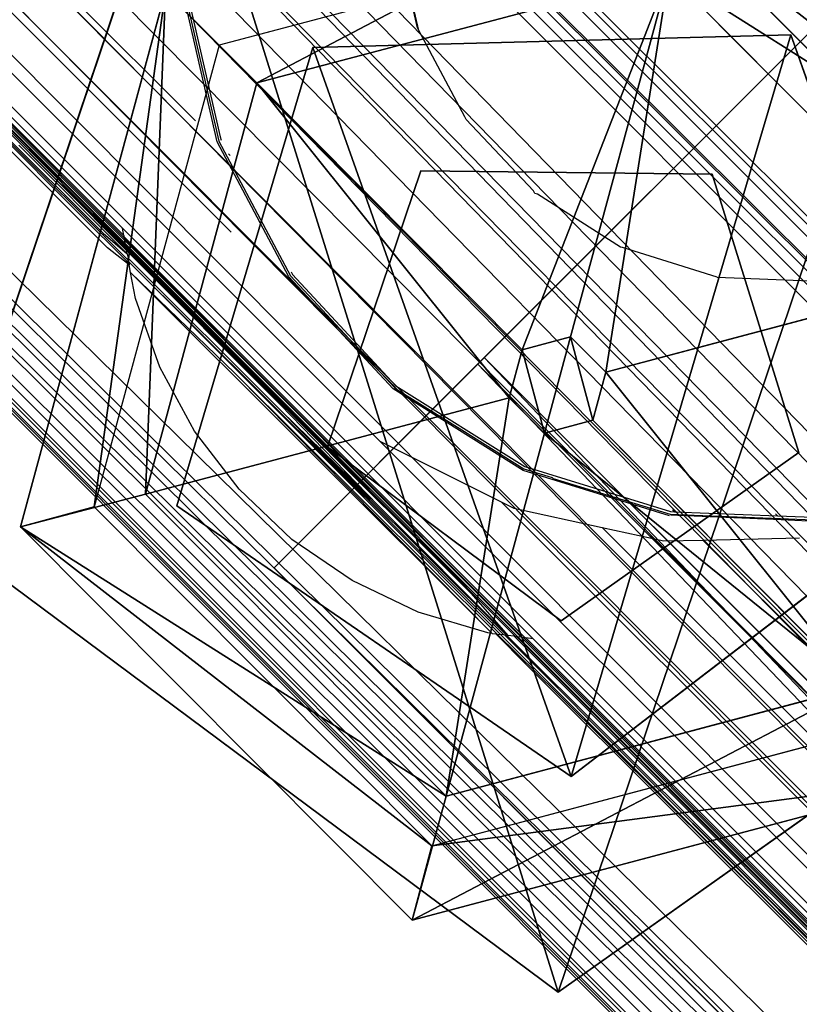
# Model space of a CAD drawing. Extents: x -4076 to 5127, y -4685 to 4279.
# Drawn here: x -1299 to -1274, y -60 to -28 of the extents above; entities that cross this region are included whole.
import ezdxf

# ---------------------------------------------------------------- set-up
doc = ezdxf.new("R2010")
doc.units = 0
doc.layers.get('0').update_dxf_attribs({"color": 13, "linetype": 'CONTINUOUS'})

# ---------------------------------------------------------------- blocks, each defined once
blk = doc.blocks.new('SKPC193')
for p, q in [((-1543.22, 204.121, 1908.98), (-825.747, -514.501, 1908.98)), ((-825.747, -504.633, 1891.81), (-1533.35, 204.121, 1891.81)), ((-1529.93, 204.121, 1923.68), (-825.747, -501.215, 1923.68)), ((-1513.97, 204.121, 1895.89), (-825.747, -485.249, 1895.89)), ((-1511.85, 204.121, 1915.58), (-825.747, -483.136, 1915.58)), ((-1293.4, -20.6799, 1470.89), (-1301.37, -44.2908, 1470.89)), ((-1301.37, -44.2908, 1534.67), (-1293.4, -20.6799, 1534.67)), ((-1277.39, -24.6504, 1909.3), (-1292.31, -28.6094, 1909.3)), ((-1266.5, -35.5922, 1909.3), (-1277.39, -24.6504, 1909.3)), ((-1291.1, -29.8301, 1936.28), (-1277.81, -26.3055, 1936.28)), ((-1277.81, -26.3055, 1936.28), (-1280.98, -38.0234, 1939.72)), ((-1277.81, -26.3055, 1936.28), (-1268.12, -36.0441, 1936.28)), ((-1298.72, -44.1553, 1930.12), (-1294.04, -26.8712, 1930.12)), ((-1292.31, -28.6094, 1909.3), (-1294.04, -26.8712, 1930.12)), ((-1294.04, -26.8712, 1930.12), (-1291.1, -29.8301, 1936.28)), ((-1283.76, -38.6922, 1489.88), (-1272.99, -27.9224, 1495.03)), ((-1289.29, -28.6818, 1847.03), (-1273.87, -28.2769, 1847.03)), ((-1273.87, -28.2769, 1892.03), (-1289.29, -28.6818, 1892.03)), ((-1289.29, -28.6818, 1400.83), (-1273.87, -28.2769, 1400.83)), ((-1273.87, -28.2769, 1441.63), (-1289.29, -28.6818, 1441.63)), ((-1273.12, -28.0542, 1511.11), (-1283.97, -38.9061, 1515.89)), ((-1273.87, -28.2769, 1847.03), (-1268.72, -42.8211, 1847.03)), ((-1268.72, -42.8211, 1892.03), (-1273.87, -28.2769, 1892.03)), ((-1273.87, -28.2769, 1847.03), (-1273.87, -28.2769, 1892.03)), ((-1273.87, -28.2769, 1400.83), (-1268.72, -42.8211, 1400.83)), ((-1268.72, -42.8211, 1441.63), (-1273.87, -28.2769, 1441.63)), ((-1273.87, -28.2769, 1400.83), (-1273.87, -28.2769, 1441.63)), ((-1292.31, -28.6094, 1909.3), (-1296.34, -43.5096, 1909.3)), ((-1293.68, -43.4758, 1847.03), (-1289.29, -28.6818, 1847.03)), ((-1289.29, -28.6818, 1892.03), (-1293.68, -43.4758, 1892.03)), ((-1293.68, -43.4758, 1400.83), (-1289.29, -28.6818, 1400.83)), ((-1289.29, -28.6818, 1441.63), (-1293.68, -43.4758, 1441.63)), ((-1289.29, -28.6818, 1892.03), (-1289.29, -28.6818, 1847.03)), ((-1289.29, -28.6818, 1441.63), (-1289.29, -28.6818, 1400.83)), ((-1294.69, -43.0979, 1936.28), (-1291.1, -29.8301, 1936.28)), ((-1291.1, -29.8301, 1936.28), (-1282.54, -38.4366, 1939.72)), ((-1285.81, -32.6639, 1407), (-1288.82, -41.5737, 1407)), ((-1288.82, -41.5737, 1863.57), (-1285.81, -32.6639, 1863.57)), ((-1276.41, -32.773, 1407), (-1285.81, -32.6639, 1407)), ((-1285.81, -32.6639, 1407), (-1285.81, -32.6639, 1863.57)), ((-1285.81, -32.6639, 1863.57), (-1276.41, -32.773, 1863.57)), ((-1276.41, -32.773, 1863.57), (-1276.41, -32.773, 1407)), ((-1273.61, -41.7505, 1407), (-1276.41, -32.773, 1407)), ((-1276.41, -32.773, 1863.57), (-1273.61, -41.7505, 1863.57)), ((-1279.84, -39.1641, 1939.72), (-1268.12, -36.0441, 1936.28)), ((-1280.98, -38.0234, 1939.72), (-1282.54, -38.4366, 1939.72)), ((-1279.84, -39.1641, 1939.72), (-1280.98, -38.0234, 1939.72)), ((-1282.54, -38.4366, 1939.72), (-1282.96, -39.9903, 1939.72)), ((-1290.54, -45.4808, 1502.78), (-1283.76, -38.6922, 1489.88)), ((-1283.76, -38.6922, 1489.88), (-1003.75, -318.695, 1489.88)), ((-1283.97, -38.9061, 1515.89), (-1290.54, -45.4808, 1502.78)), ((-1283.97, -38.9061, 1515.89), (-1003.97, -318.909, 1515.89)), ((-1280.26, -40.7124, 1939.72), (-1279.84, -39.1641, 1939.72)), ((-1294.69, -43.0979, 1936.28), (-1282.96, -39.9903, 1939.72)), ((-1282.96, -39.9903, 1939.72), (-1281.82, -41.1293, 1939.72)), ((-1281.82, -41.1293, 1939.72), (-1280.26, -40.7124, 1939.72)), ((-1271.71, -49.3118, 1936.28), (-1280.26, -40.7124, 1939.72)), ((-1284.99, -52.8389, 1936.28), (-1281.82, -41.1293, 1939.72)), ((-1288.82, -41.5737, 1863.57), (-1288.82, -41.5737, 1407)), ((-1288.82, -41.5737, 1407), (-1281.28, -47.1899, 1407)), ((-1281.28, -47.1899, 1863.57), (-1288.82, -41.5737, 1863.57)), ((-1281.28, -47.1899, 1407), (-1273.61, -41.7505, 1407)), ((-1273.61, -41.7505, 1863.57), (-1281.28, -47.1899, 1863.57)), ((-1273.61, -41.7505, 1863.57), (-1273.61, -41.7505, 1407)), ((-1268.72, -42.8211, 1847.03), (-1280.96, -52.2146, 1847.03)), ((-1280.96, -52.2146, 1892.03), (-1268.72, -42.8211, 1892.03)), ((-1268.72, -42.8211, 1400.83), (-1280.96, -52.2146, 1400.83)), ((-1280.96, -52.2146, 1441.63), (-1268.72, -42.8211, 1441.63)), ((-1298.72, -44.1553, 1930.12), (-1294.69, -43.0979, 1936.28)), ((-1284.99, -52.8389, 1936.28), (-1294.69, -43.0979, 1936.28)), ((-1296.34, -43.5096, 1909.3), (-1298.72, -44.1553, 1930.12)), ((-1296.34, -43.5096, 1909.3), (-1285.45, -54.4432, 1909.3)), ((-1280.96, -52.2146, 1847.03), (-1293.68, -43.4758, 1847.03)), ((-1293.68, -43.4758, 1892.03), (-1280.96, -52.2146, 1892.03)), ((-1293.68, -43.4758, 1892.03), (-1293.68, -43.4758, 1847.03)), ((-1280.96, -52.2146, 1400.83), (-1293.68, -43.4758, 1400.83)), ((-1293.68, -43.4758, 1441.63), (-1280.96, -52.2146, 1441.63)), ((-1293.68, -43.4758, 1441.63), (-1293.68, -43.4758, 1400.83)), ((-1286.09, -56.8442, 1930.12), (-1298.72, -44.1553, 1930.12)), ((-1301.37, -44.2908, 1470.89), (-1281.38, -59.1738, 1470.89)), ((-1281.38, -59.1738, 1534.67), (-1301.37, -44.2908, 1534.67)), ((-1281.38, -59.1738, 1470.89), (-1261.05, -44.7596, 1470.89)), ((-1261.05, -44.7596, 1534.67), (-1281.38, -59.1738, 1534.67)), ((-1290.54, -45.4808, 1502.78), (-1010.54, -325.484, 1502.78)), ((-1281.28, -47.1899, 1863.57), (-1281.28, -47.1899, 1407)), ((-1271.71, -49.3118, 1936.28), (-1284.99, -52.8389, 1936.28)), ((-1285.45, -54.4432, 1909.3), (-1270.54, -50.4845, 1909.3)), ((-1268.78, -52.2491, 1930.12), (-1286.09, -56.8442, 1930.12)), ((-1280.96, -52.2146, 1847.03), (-1280.96, -52.2146, 1892.03)), ((-1280.96, -52.2146, 1400.83), (-1280.96, -52.2146, 1441.63)), ((-1286.09, -56.8442, 1930.12), (-1284.99, -52.8389, 1936.28)), ((-1285.45, -54.4432, 1909.3), (-1286.09, -56.8442, 1930.12)), ((-1281.38, -59.1738, 1534.67), (-1281.38, -59.1738, 1470.89))]:
    blk.add_line(p, q)
at = {"color": 250}
mesh = blk.add_polyface(dxfattribs=at)
corners = [(-1543.22, 204.121, 1908.98), (-825.747, -514.501, 1908.98), (-825.747, -514.013, 1911.58)]
mesh.append_faces([[corners[k] for k in face] for face in [(0, 1, 2)]], dxfattribs={"color": 250})
mesh = blk.add_polyface(dxfattribs=at)
corners = [(-1543.22, 204.121, 1908.98), (-825.747, -514.013, 1911.58), (-825.747, -513.125, 1914.07)]
mesh.append_faces([[corners[k] for k in face] for face in [(0, 1, 2)]], dxfattribs={"color": 250})
mesh = blk.add_polyface(dxfattribs=at)
corners = [(-1543.22, 204.121, 1908.98), (-825.747, -513.125, 1914.07), (-825.747, -511.859, 1916.4)]
mesh.append_faces([[corners[k] for k in face] for face in [(0, 1, 2)]], dxfattribs={"color": 250})
mesh = blk.add_polyface(dxfattribs=at)
corners = [(-1543.22, 204.121, 1908.98), (-825.747, -511.859, 1916.4), (-825.747, -508.323, 1920.31)]
mesh.append_faces([[corners[k] for k in face] for face in [(0, 1, 2)]], dxfattribs={"color": 250})
mesh = blk.add_polyface(dxfattribs=at)
corners = [(-825.747, -506.14, 1921.8), (-1543.22, 204.121, 1908.98), (-825.747, -508.323, 1920.31)]
mesh.append_faces([[corners[k] for k in face] for face in [(0, 1, 2)]], dxfattribs={"color": 250})
mesh = blk.add_polyface(dxfattribs=at)
corners = [(-825.747, -503.751, 1922.93), (-1543.22, 204.121, 1908.98), (-825.747, -506.14, 1921.8)]
mesh.append_faces([[corners[k] for k in face] for face in [(0, 1, 2)]], dxfattribs={"color": 250})
mesh = blk.add_polyface(dxfattribs=at)
corners = [(-825.747, -501.215, 1923.68), (-1543.22, 204.121, 1908.98), (-825.747, -503.751, 1922.93)]
mesh.append_faces([[corners[k] for k in face] for face in [(0, 1, 2)]], dxfattribs={"color": 250})
mesh = blk.add_polyface(dxfattribs=at)
corners = [(-1543.22, 204.121, 1908.98), (-825.747, -501.215, 1923.68), (-1529.93, 204.121, 1923.68)]
mesh.append_faces([[corners[k] for k in face] for face in [(0, 1, 2)]], dxfattribs={"color": 250})
mesh = blk.add_polyface(dxfattribs=at)
corners = [(-1543.22, 204.121, 1908.98), (-825.747, -514.236, 1903.72), (-825.747, -514.501, 1908.98)]
mesh.append_faces([[corners[k] for k in face] for face in [(0, 1, 2)]], dxfattribs={"color": 250})
mesh = blk.add_polyface(dxfattribs=at)
corners = [(-1543.22, 204.121, 1908.98), (-825.747, -513.491, 1901.18), (-825.747, -514.236, 1903.72)]
mesh.append_faces([[corners[k] for k in face] for face in [(0, 1, 2)]], dxfattribs={"color": 250})
mesh = blk.add_polyface(dxfattribs=at)
corners = [(-1543.22, 204.121, 1908.98), (-825.747, -510.864, 1896.61), (-825.747, -513.491, 1901.18)]
mesh.append_faces([[corners[k] for k in face] for face in [(0, 1, 2)]], dxfattribs={"color": 250})
mesh = blk.add_polyface(dxfattribs=at)
corners = [(-1543.22, 204.121, 1908.98), (-825.747, -509.049, 1894.69), (-825.747, -510.864, 1896.61)]
mesh.append_faces([[corners[k] for k in face] for face in [(0, 1, 2)]], dxfattribs={"color": 250})
mesh = blk.add_polyface(dxfattribs=at)
corners = [(-825.747, -509.049, 1894.69), (-1543.22, 204.121, 1908.98), (-825.747, -506.954, 1893.08)]
mesh.append_faces([[corners[k] for k in face] for face in [(0, 1, 2)]], dxfattribs={"color": 250})
mesh = blk.add_polyface(dxfattribs=at)
corners = [(-825.747, -506.954, 1893.08), (-1543.22, 204.121, 1908.98), (-825.747, -504.633, 1891.81)]
mesh.append_faces([[corners[k] for k in face] for face in [(0, 1, 2)]], dxfattribs={"color": 250})
mesh = blk.add_polyface(dxfattribs=at)
corners = [(-1533.35, 204.121, 1891.81), (-825.747, -504.633, 1891.81), (-1543.22, 204.121, 1908.98)]
mesh.append_faces([[corners[k] for k in face] for face in [(0, 1, 2)]], dxfattribs={"color": 250})
mesh = blk.add_polyface(dxfattribs=at)
corners = [(-825.747, -504.633, 1891.81), (-1533.35, 204.121, 1891.81), (-1530.86, 204.121, 1890.92)]
mesh.append_faces([[corners[k] for k in face] for face in [(0, 1, 2)]], dxfattribs={"color": 250})
mesh = blk.add_polyface(dxfattribs=at)
corners = [(-825.747, -504.633, 1891.81), (-1530.86, 204.121, 1890.92), (-1528.26, 204.121, 1890.43)]
mesh.append_faces([[corners[k] for k in face] for face in [(0, 1, 2)]], dxfattribs={"color": 250})
mesh = blk.add_polyface(dxfattribs=at)
corners = [(-825.747, -501.215, 1923.68), (-1527.31, 204.121, 1924.02), (-1529.93, 204.121, 1923.68)]
mesh.append_faces([[corners[k] for k in face] for face in [(0, 1, 2)]], dxfattribs={"color": 250})
mesh = blk.add_polyface(dxfattribs=at)
corners = [(-825.747, -504.633, 1891.81), (-1528.26, 204.121, 1890.43), (-1525.62, 204.121, 1890.36)]
mesh.append_faces([[corners[k] for k in face] for face in [(0, 1, 2)]], dxfattribs={"color": 250})
mesh = blk.add_polyface(dxfattribs=at)
corners = [(-825.747, -501.215, 1923.68), (-1524.67, 204.121, 1923.94), (-1527.31, 204.121, 1924.02)]
mesh.append_faces([[corners[k] for k in face] for face in [(0, 1, 2)]], dxfattribs={"color": 250})
mesh = blk.add_polyface(dxfattribs=at)
corners = [(-825.747, -504.633, 1891.81), (-1525.62, 204.121, 1890.36), (-1520.46, 204.121, 1891.44)]
mesh.append_faces([[corners[k] for k in face] for face in [(0, 1, 2)]], dxfattribs={"color": 250})
mesh = blk.add_polyface(dxfattribs=at)
corners = [(-825.747, -501.215, 1923.68), (-1522.07, 204.121, 1923.45), (-1524.67, 204.121, 1923.94)]
mesh.append_faces([[corners[k] for k in face] for face in [(0, 1, 2)]], dxfattribs={"color": 250})
mesh = blk.add_polyface(dxfattribs=at)
corners = [(-825.747, -501.215, 1923.68), (-1517.26, 204.121, 1921.3), (-1522.07, 204.121, 1923.45)]
mesh.append_faces([[corners[k] for k in face] for face in [(0, 1, 2)]], dxfattribs={"color": 250})
mesh = blk.add_polyface(dxfattribs=at)
corners = [(-825.747, -504.633, 1891.81), (-1520.46, 204.121, 1891.44), (-1518.07, 204.121, 1892.58)]
mesh.append_faces([[corners[k] for k in face] for face in [(0, 1, 2)]], dxfattribs={"color": 250})
mesh = blk.add_polyface(dxfattribs=at)
corners = [(-825.747, -504.633, 1891.81), (-1518.07, 204.121, 1892.58), (-1515.89, 204.121, 1894.07)]
mesh.append_faces([[corners[k] for k in face] for face in [(0, 1, 2)]], dxfattribs={"color": 250})
mesh = blk.add_polyface(dxfattribs=at)
corners = [(-825.747, -501.215, 1923.68), (-1515.16, 204.121, 1919.69), (-1517.26, 204.121, 1921.3)]
mesh.append_faces([[corners[k] for k in face] for face in [(0, 1, 2)]], dxfattribs={"color": 250})
mesh = blk.add_polyface(dxfattribs=at)
corners = [(-825.747, -504.633, 1891.81), (-1515.89, 204.121, 1894.07), (-1513.97, 204.121, 1895.89)]
mesh.append_faces([[corners[k] for k in face] for face in [(0, 1, 2)]], dxfattribs={"color": 250})
mesh = blk.add_polyface(dxfattribs=at)
corners = [(-1515.16, 204.121, 1919.69), (-825.747, -501.215, 1923.68), (-1513.35, 204.121, 1917.76)]
mesh.append_faces([[corners[k] for k in face] for face in [(0, 1, 2)]], dxfattribs={"color": 250})
mesh = blk.add_polyface(dxfattribs=at)
corners = [(-825.747, -504.633, 1891.81), (-1513.97, 204.121, 1895.89), (-825.747, -485.249, 1895.89)]
mesh.append_faces([[corners[k] for k in face] for face in [(0, 1, 2)]], dxfattribs={"color": 250})
mesh = blk.add_polyface(dxfattribs=at)
corners = [(-1513.97, 204.121, 1895.89), (-825.747, -483.635, 1897.98), (-825.747, -485.249, 1895.89)]
mesh.append_faces([[corners[k] for k in face] for face in [(0, 1, 2)]], dxfattribs={"color": 250})
mesh = blk.add_polyface(dxfattribs=at)
corners = [(-1513.97, 204.121, 1895.89), (-825.747, -482.368, 1900.3), (-825.747, -483.635, 1897.98)]
mesh.append_faces([[corners[k] for k in face] for face in [(0, 1, 2)]], dxfattribs={"color": 250})
mesh = blk.add_polyface(dxfattribs=at)
corners = [(-825.747, -481.48, 1902.79), (-825.747, -482.368, 1900.3), (-1513.97, 204.121, 1895.89)]
mesh.append_faces([[corners[k] for k in face] for face in [(0, 1, 2)]], dxfattribs={"color": 250})
mesh = blk.add_polyface(dxfattribs=at)
corners = [(-825.747, -481.258, 1910.66), (-825.747, -481.48, 1902.79), (-1513.97, 204.121, 1895.89)]
mesh.append_faces([[corners[k] for k in face] for face in [(0, 1, 2)]], dxfattribs={"color": 250})
mesh = blk.add_polyface(dxfattribs=at)
corners = [(-1511.85, 204.121, 1915.58), (-825.747, -481.258, 1910.66), (-1513.97, 204.121, 1895.89)]
mesh.append_faces([[corners[k] for k in face] for face in [(0, 1, 2)]], dxfattribs={"color": 250})
mesh = blk.add_polyface(dxfattribs=at)
corners = [(-1513.35, 204.121, 1917.76), (-825.747, -501.215, 1923.68), (-1511.85, 204.121, 1915.58)]
mesh.append_faces([[corners[k] for k in face] for face in [(0, 1, 2)]], dxfattribs={"color": 250})
mesh = blk.add_polyface(dxfattribs=at)
corners = [(-1511.85, 204.121, 1915.58), (-825.747, -483.136, 1915.58), (-825.747, -482.003, 1913.19)]
mesh.append_faces([[corners[k] for k in face] for face in [(0, 1, 2)]], dxfattribs={"color": 250})
mesh = blk.add_polyface(dxfattribs=at)
corners = [(-1511.85, 204.121, 1915.58), (-825.747, -482.003, 1913.19), (-825.747, -481.258, 1910.66)]
mesh.append_faces([[corners[k] for k in face] for face in [(0, 1, 2)]], dxfattribs={"color": 250})
mesh = blk.add_polyface(dxfattribs=at)
corners = [(-825.747, -483.136, 1915.58), (-1511.85, 204.121, 1915.58), (-825.747, -501.215, 1923.68)]
mesh.append_faces([[corners[k] for k in face] for face in [(0, 1, 2)]], dxfattribs={"color": 250})
at = {"color": 178}
mesh = blk.add_polyface(dxfattribs=at)
corners = [(-1293.4, -20.6799, 1534.67), (-1301.37, -44.2908, 1470.89), (-1301.37, -44.2908, 1534.67), (-1293.4, -20.6799, 1470.89)]
mesh.append_faces([[corners[k] for k in face] for face in [(0, 1, 2), (1, 0, 3)]], dxfattribs={"vtx0": -1, "color": 178})
mesh = blk.add_polyface(dxfattribs=at)
corners = [(-1293.4, -20.6799, 1470.89), (-1281.38, -59.1738, 1470.89), (-1301.37, -44.2908, 1470.89), (-1268.48, -20.969, 1470.89), (-1261.05, -44.7596, 1470.89)]
mesh.append_faces([[corners[k] for k in face] for face in [(0, 1, 2), (1, 3, 4)]], dxfattribs={"vtx0": -1, "color": 178})
mesh.append_faces([[corners[k] for k in face] for face in [(1, 0, 3)]], dxfattribs={"vtx0": -1, "vtx2": -1, "color": 178})
mesh = blk.add_polyface(dxfattribs=at)
corners = [(-1281.38, -59.1738, 1534.67), (-1293.4, -20.6799, 1534.67), (-1301.37, -44.2908, 1534.67), (-1268.48, -20.969, 1534.67), (-1261.05, -44.7596, 1534.67)]
mesh.append_faces([[corners[k] for k in face] for face in [(0, 1, 2), (3, 0, 4)]], dxfattribs={"vtx0": -1, "color": 178})
mesh.append_faces([[corners[k] for k in face] for face in [(1, 0, 3)]], dxfattribs={"vtx0": -1, "vtx1": -1, "color": 178})
at = {"color": 8}
mesh = blk.add_polyface(dxfattribs=at)
corners = [(-1294.04, -26.8712, 1930.12), (-1277.39, -24.6504, 1909.3), (-1292.31, -28.6094, 1909.3), (-1276.74, -22.2861, 1930.12)]
mesh.append_faces([[corners[k] for k in face] for face in [(0, 1, 2), (1, 0, 3)]], dxfattribs={"vtx0": -1, "color": 8})
mesh = blk.add_polyface(dxfattribs=at)
corners = [(-1291.1, -29.8301, 1936.28), (-1276.74, -22.2861, 1930.12), (-1294.04, -26.8712, 1930.12), (-1277.81, -26.3055, 1936.28)]
mesh.append_faces([[corners[k] for k in face] for face in [(0, 1, 2), (1, 0, 3)]], dxfattribs={"vtx0": -1, "color": 8})
mesh = blk.add_polyface(dxfattribs=at)
corners = [(-1264.11, -34.9651, 1930.12), (-1277.81, -26.3055, 1936.28), (-1268.12, -36.0441, 1936.28), (-1276.74, -22.2861, 1930.12)]
mesh.append_faces([[corners[k] for k in face] for face in [(0, 1, 2), (1, 0, 3)]], dxfattribs={"vtx0": -1, "color": 8})
mesh = blk.add_polyface(dxfattribs=at)
corners = [(-1277.39, -24.6504, 1909.3), (-1264.11, -34.9651, 1930.12), (-1266.5, -35.5922, 1909.3), (-1276.74, -22.2861, 1930.12)]
mesh.append_faces([[corners[k] for k in face] for face in [(0, 1, 2), (1, 0, 3)]], dxfattribs={"vtx0": -1, "color": 8})
mesh = blk.add_polyface(dxfattribs=at)
corners = [(-1282.54, -38.4366, 1939.72), (-1277.81, -26.3055, 1936.28), (-1291.1, -29.8301, 1936.28), (-1280.98, -38.0234, 1939.72)]
mesh.append_faces([[corners[k] for k in face] for face in [(0, 1, 2), (1, 0, 3)]], dxfattribs={"vtx0": -1, "color": 8})
mesh = blk.add_polyface(dxfattribs=at)
corners = [(-1279.84, -39.1641, 1939.72), (-1277.81, -26.3055, 1936.28), (-1280.98, -38.0234, 1939.72), (-1268.12, -36.0441, 1936.28)]
mesh.append_faces([[corners[k] for k in face] for face in [(0, 1, 2), (1, 0, 3)]], dxfattribs={"vtx0": -1, "color": 8})
mesh = blk.add_polyface(dxfattribs=at)
corners = [(-1294.04, -26.8712, 1930.12), (-1296.34, -43.5096, 1909.3), (-1298.72, -44.1553, 1930.12), (-1292.31, -28.6094, 1909.3)]
mesh.append_faces([[corners[k] for k in face] for face in [(0, 1, 2), (1, 0, 3)]], dxfattribs={"vtx0": -1, "color": 8})
mesh = blk.add_polyface(dxfattribs=at)
corners = [(-1294.69, -43.0979, 1936.28), (-1294.04, -26.8712, 1930.12), (-1298.72, -44.1553, 1930.12), (-1291.1, -29.8301, 1936.28)]
mesh.append_faces([[corners[k] for k in face] for face in [(0, 1, 2), (1, 0, 3)]], dxfattribs={"vtx0": -1, "color": 8})
at = {"color": 178}
mesh = blk.add_polyface(dxfattribs=at)
corners = [(-1283.97, -38.9061, 1515.89), (-1283.76, -38.6922, 1489.88), (-1290.54, -45.4808, 1502.78), (-1273.12, -28.0542, 1511.11), (-1272.99, -27.9224, 1495.03)]
mesh.append_faces([[corners[k] for k in face] for face in [(0, 1, 2), (1, 3, 4)]], dxfattribs={"vtx0": -1, "color": 178})
mesh.append_faces([[corners[k] for k in face] for face in [(1, 0, 3)]], dxfattribs={"vtx0": -1, "vtx2": -1, "color": 178})
mesh = blk.add_polyface(dxfattribs=at)
corners = [(-1272.99, -27.9224, 1495.03), (-1003.75, -318.695, 1489.88), (-1283.76, -38.6922, 1489.88), (-992.982, -307.925, 1495.03)]
mesh.append_faces([[corners[k] for k in face] for face in [(0, 1, 2), (1, 0, 3)]], dxfattribs={"vtx0": -1, "color": 178})
at = {"color": 8}
mesh = blk.add_polyface(dxfattribs=at)
corners = [(-1289.29, -28.6818, 1847.03), (-1280.96, -52.2146, 1847.03), (-1293.68, -43.4758, 1847.03), (-1273.87, -28.2769, 1847.03), (-1268.72, -42.8211, 1847.03)]
mesh.append_faces([[corners[k] for k in face] for face in [(0, 1, 2), (1, 3, 4)]], dxfattribs={"vtx0": -1, "color": 8})
mesh.append_faces([[corners[k] for k in face] for face in [(1, 0, 3)]], dxfattribs={"vtx0": -1, "vtx2": -1, "color": 8})
mesh = blk.add_polyface(dxfattribs=at)
corners = [(-1280.96, -52.2146, 1892.03), (-1289.29, -28.6818, 1892.03), (-1293.68, -43.4758, 1892.03), (-1273.87, -28.2769, 1892.03), (-1268.72, -42.8211, 1892.03)]
mesh.append_faces([[corners[k] for k in face] for face in [(0, 1, 2), (3, 0, 4)]], dxfattribs={"vtx0": -1, "color": 8})
mesh.append_faces([[corners[k] for k in face] for face in [(1, 0, 3)]], dxfattribs={"vtx0": -1, "vtx1": -1, "color": 8})
mesh = blk.add_polyface(dxfattribs=at)
corners = [(-1289.29, -28.6818, 1400.83), (-1280.96, -52.2146, 1400.83), (-1293.68, -43.4758, 1400.83), (-1273.87, -28.2769, 1400.83), (-1268.72, -42.8211, 1400.83)]
mesh.append_faces([[corners[k] for k in face] for face in [(0, 1, 2), (1, 3, 4)]], dxfattribs={"vtx0": -1, "color": 8})
mesh.append_faces([[corners[k] for k in face] for face in [(1, 0, 3)]], dxfattribs={"vtx0": -1, "vtx2": -1, "color": 8})
mesh = blk.add_polyface(dxfattribs=at)
corners = [(-1280.96, -52.2146, 1441.63), (-1289.29, -28.6818, 1441.63), (-1293.68, -43.4758, 1441.63), (-1273.87, -28.2769, 1441.63), (-1268.72, -42.8211, 1441.63)]
mesh.append_faces([[corners[k] for k in face] for face in [(0, 1, 2), (3, 0, 4)]], dxfattribs={"vtx0": -1, "color": 8})
mesh.append_faces([[corners[k] for k in face] for face in [(1, 0, 3)]], dxfattribs={"vtx0": -1, "vtx1": -1, "color": 8})
mesh = blk.add_polyface(dxfattribs=at)
corners = [(-1289.29, -28.6818, 1892.03), (-1273.87, -28.2769, 1847.03), (-1289.29, -28.6818, 1847.03), (-1273.87, -28.2769, 1892.03)]
mesh.append_faces([[corners[k] for k in face] for face in [(0, 1, 2), (1, 0, 3)]], dxfattribs={"vtx0": -1, "color": 8})
mesh = blk.add_polyface(dxfattribs=at)
corners = [(-1289.29, -28.6818, 1441.63), (-1273.87, -28.2769, 1400.83), (-1289.29, -28.6818, 1400.83), (-1273.87, -28.2769, 1441.63)]
mesh.append_faces([[corners[k] for k in face] for face in [(0, 1, 2), (1, 0, 3)]], dxfattribs={"vtx0": -1, "color": 8})
at = {"color": 178}
mesh = blk.add_polyface(dxfattribs=at)
corners = [(-1003.97, -318.909, 1515.89), (-1273.12, -28.0542, 1511.11), (-1283.97, -38.9061, 1515.89), (-993.114, -308.057, 1511.1)]
mesh.append_faces([[corners[k] for k in face] for face in [(0, 1, 2), (1, 0, 3)]], dxfattribs={"vtx0": -1, "color": 178})
at = {"color": 8}
mesh = blk.add_polyface(dxfattribs=at)
corners = [(-1273.87, -28.2769, 1847.03), (-1268.72, -42.8211, 1892.03), (-1268.72, -42.8211, 1847.03), (-1273.87, -28.2769, 1892.03)]
mesh.append_faces([[corners[k] for k in face] for face in [(0, 1, 2), (1, 0, 3)]], dxfattribs={"vtx0": -1, "color": 8})
mesh = blk.add_polyface(dxfattribs=at)
corners = [(-1273.87, -28.2769, 1400.83), (-1268.72, -42.8211, 1441.63), (-1268.72, -42.8211, 1400.83), (-1273.87, -28.2769, 1441.63)]
mesh.append_faces([[corners[k] for k in face] for face in [(0, 1, 2), (1, 0, 3)]], dxfattribs={"vtx0": -1, "color": 8})
mesh = blk.add_polyface(dxfattribs=at)
corners = [(-1289.29, -28.6818, 1892.03), (-1293.68, -43.4758, 1847.03), (-1293.68, -43.4758, 1892.03), (-1289.29, -28.6818, 1847.03)]
mesh.append_faces([[corners[k] for k in face] for face in [(0, 1, 2), (1, 0, 3)]], dxfattribs={"vtx0": -1, "color": 8})
mesh = blk.add_polyface(dxfattribs=at)
corners = [(-1289.29, -28.6818, 1441.63), (-1293.68, -43.4758, 1400.83), (-1293.68, -43.4758, 1441.63), (-1289.29, -28.6818, 1400.83)]
mesh.append_faces([[corners[k] for k in face] for face in [(0, 1, 2), (1, 0, 3)]], dxfattribs={"vtx0": -1, "color": 8})
mesh = blk.add_polyface(dxfattribs=at)
corners = [(-1282.96, -39.9903, 1939.72), (-1291.1, -29.8301, 1936.28), (-1294.69, -43.0979, 1936.28), (-1282.54, -38.4366, 1939.72)]
mesh.append_faces([[corners[k] for k in face] for face in [(0, 1, 2), (1, 0, 3)]], dxfattribs={"vtx0": -1, "color": 8})
at = {"color": 140}
mesh = blk.add_polyface(dxfattribs=at)
corners = [(-1285.81, -32.6639, 1863.57), (-1288.82, -41.5737, 1407), (-1288.82, -41.5737, 1863.57), (-1285.81, -32.6639, 1407)]
mesh.append_faces([[corners[k] for k in face] for face in [(0, 1, 2), (1, 0, 3)]], dxfattribs={"vtx0": -1, "color": 140})
mesh = blk.add_polyface(dxfattribs=at)
corners = [(-1285.81, -32.6639, 1863.57), (-1276.41, -32.773, 1407), (-1285.81, -32.6639, 1407), (-1276.41, -32.773, 1863.57)]
mesh.append_faces([[corners[k] for k in face] for face in [(0, 1, 2), (1, 0, 3)]], dxfattribs={"vtx0": -1, "color": 140})
mesh = blk.add_polyface(dxfattribs=at)
corners = [(-1276.41, -32.773, 1407), (-1273.61, -41.7505, 1863.57), (-1273.61, -41.7505, 1407), (-1276.41, -32.773, 1863.57)]
mesh.append_faces([[corners[k] for k in face] for face in [(0, 1, 2), (1, 0, 3)]], dxfattribs={"vtx0": -1, "color": 140})
at = {"color": 8}
mesh = blk.add_polyface(dxfattribs=at)
corners = [(-1271.71, -49.3118, 1936.28), (-1279.84, -39.1641, 1939.72), (-1280.26, -40.7124, 1939.72), (-1268.12, -36.0441, 1936.28)]
mesh.append_faces([[corners[k] for k in face] for face in [(0, 1, 2), (1, 0, 3)]], dxfattribs={"vtx0": -1, "color": 8})
mesh = blk.add_polyface(dxfattribs=at)
corners = [(-1281.82, -41.1293, 1939.72), (-1282.54, -38.4366, 1939.72), (-1282.96, -39.9903, 1939.72), (-1280.98, -38.0234, 1939.72), (-1280.26, -40.7124, 1939.72), (-1279.84, -39.1641, 1939.72)]
mesh.append_faces([[corners[k] for k in face] for face in [(0, 1, 2), (3, 4, 5)]], dxfattribs={"vtx0": -1, "color": 8})
mesh.append_faces([[corners[k] for k in face] for face in [(1, 0, 3)]], dxfattribs={"vtx0": -1, "vtx1": -1, "color": 8})
mesh.append_faces([[corners[k] for k in face] for face in [(3, 0, 4)]], dxfattribs={"vtx0": -1, "vtx2": -1, "color": 8})
at = {"color": 178}
mesh = blk.add_polyface(dxfattribs=at)
corners = [(-1283.76, -38.6922, 1489.88), (-1010.54, -325.484, 1502.78), (-1290.54, -45.4808, 1502.78), (-1003.75, -318.695, 1489.88)]
mesh.append_faces([[corners[k] for k in face] for face in [(0, 1, 2), (1, 0, 3)]], dxfattribs={"vtx0": -1, "color": 178})
mesh = blk.add_polyface(dxfattribs=at)
corners = [(-1010.54, -325.484, 1502.78), (-1283.97, -38.9061, 1515.89), (-1290.54, -45.4808, 1502.78), (-1003.97, -318.909, 1515.89)]
mesh.append_faces([[corners[k] for k in face] for face in [(0, 1, 2), (1, 0, 3)]], dxfattribs={"vtx0": -1, "color": 178})
at = {"color": 8}
mesh = blk.add_polyface(dxfattribs=at)
corners = [(-1284.99, -52.8389, 1936.28), (-1282.96, -39.9903, 1939.72), (-1294.69, -43.0979, 1936.28), (-1281.82, -41.1293, 1939.72)]
mesh.append_faces([[corners[k] for k in face] for face in [(0, 1, 2), (1, 0, 3)]], dxfattribs={"vtx0": -1, "color": 8})
mesh = blk.add_polyface(dxfattribs=at)
corners = [(-1271.71, -49.3118, 1936.28), (-1281.82, -41.1293, 1939.72), (-1284.99, -52.8389, 1936.28), (-1280.26, -40.7124, 1939.72)]
mesh.append_faces([[corners[k] for k in face] for face in [(0, 1, 2), (1, 0, 3)]], dxfattribs={"vtx0": -1, "color": 8})
at = {"color": 140}
mesh = blk.add_polyface(dxfattribs=at)
corners = [(-1281.28, -47.1899, 1863.57), (-1288.82, -41.5737, 1407), (-1281.28, -47.1899, 1407), (-1288.82, -41.5737, 1863.57)]
mesh.append_faces([[corners[k] for k in face] for face in [(0, 1, 2), (1, 0, 3)]], dxfattribs={"vtx0": -1, "color": 140})
mesh = blk.add_polyface(dxfattribs=at)
corners = [(-1273.61, -41.7505, 1863.57), (-1281.28, -47.1899, 1407), (-1273.61, -41.7505, 1407), (-1281.28, -47.1899, 1863.57)]
mesh.append_faces([[corners[k] for k in face] for face in [(0, 1, 2), (1, 0, 3)]], dxfattribs={"vtx0": -1, "color": 140})
at = {"color": 8}
mesh = blk.add_polyface(dxfattribs=at)
corners = [(-1268.72, -42.8211, 1892.03), (-1280.96, -52.2146, 1847.03), (-1268.72, -42.8211, 1847.03), (-1280.96, -52.2146, 1892.03)]
mesh.append_faces([[corners[k] for k in face] for face in [(0, 1, 2), (1, 0, 3)]], dxfattribs={"vtx0": -1, "color": 8})
mesh = blk.add_polyface(dxfattribs=at)
corners = [(-1268.72, -42.8211, 1441.63), (-1280.96, -52.2146, 1400.83), (-1268.72, -42.8211, 1400.83), (-1280.96, -52.2146, 1441.63)]
mesh.append_faces([[corners[k] for k in face] for face in [(0, 1, 2), (1, 0, 3)]], dxfattribs={"vtx0": -1, "color": 8})
mesh = blk.add_polyface(dxfattribs=at)
corners = [(-1284.99, -52.8389, 1936.28), (-1298.72, -44.1553, 1930.12), (-1286.09, -56.8442, 1930.12), (-1294.69, -43.0979, 1936.28)]
mesh.append_faces([[corners[k] for k in face] for face in [(0, 1, 2), (1, 0, 3)]], dxfattribs={"vtx0": -1, "color": 8})
mesh = blk.add_polyface(dxfattribs=at)
corners = [(-1298.72, -44.1553, 1930.12), (-1285.45, -54.4432, 1909.3), (-1286.09, -56.8442, 1930.12), (-1296.34, -43.5096, 1909.3)]
mesh.append_faces([[corners[k] for k in face] for face in [(0, 1, 2), (1, 0, 3)]], dxfattribs={"vtx0": -1, "color": 8})
mesh = blk.add_polyface(dxfattribs=at)
corners = [(-1280.96, -52.2146, 1892.03), (-1293.68, -43.4758, 1847.03), (-1280.96, -52.2146, 1847.03), (-1293.68, -43.4758, 1892.03)]
mesh.append_faces([[corners[k] for k in face] for face in [(0, 1, 2), (1, 0, 3)]], dxfattribs={"vtx0": -1, "color": 8})
mesh = blk.add_polyface(dxfattribs=at)
corners = [(-1280.96, -52.2146, 1441.63), (-1293.68, -43.4758, 1400.83), (-1280.96, -52.2146, 1400.83), (-1293.68, -43.4758, 1441.63)]
mesh.append_faces([[corners[k] for k in face] for face in [(0, 1, 2), (1, 0, 3)]], dxfattribs={"vtx0": -1, "color": 8})
at = {"color": 178}
mesh = blk.add_polyface(dxfattribs=at)
corners = [(-1281.38, -59.1738, 1534.67), (-1301.37, -44.2908, 1470.89), (-1281.38, -59.1738, 1470.89), (-1301.37, -44.2908, 1534.67)]
mesh.append_faces([[corners[k] for k in face] for face in [(0, 1, 2), (1, 0, 3)]], dxfattribs={"vtx0": -1, "color": 178})
mesh = blk.add_polyface(dxfattribs=at)
corners = [(-1261.05, -44.7596, 1534.67), (-1281.38, -59.1738, 1470.89), (-1261.05, -44.7596, 1470.89), (-1281.38, -59.1738, 1534.67)]
mesh.append_faces([[corners[k] for k in face] for face in [(0, 1, 2), (1, 0, 3)]], dxfattribs={"vtx0": -1, "color": 178})
at = {"color": 8}
mesh = blk.add_polyface(dxfattribs=at)
corners = [(-1271.71, -49.3118, 1936.28), (-1286.09, -56.8442, 1930.12), (-1268.78, -52.2491, 1930.12), (-1284.99, -52.8389, 1936.28)]
mesh.append_faces([[corners[k] for k in face] for face in [(0, 1, 2), (1, 0, 3)]], dxfattribs={"vtx0": -1, "color": 8})
mesh = blk.add_polyface(dxfattribs=at)
corners = [(-1268.78, -52.2491, 1930.12), (-1285.45, -54.4432, 1909.3), (-1270.54, -50.4845, 1909.3), (-1286.09, -56.8442, 1930.12)]
mesh.append_faces([[corners[k] for k in face] for face in [(0, 1, 2), (1, 0, 3)]], dxfattribs={"vtx0": -1, "color": 8})
blk = doc.blocks.new('1450')
for p, q in [((-232.7602, 59.9001), (-255.9056, 83.0455)), ((-255.7102, 83.0455), (-233.2396, 60.575)), ((-233.3552, 60.9333), (-255.4673, 83.0455)), ((-244.9906, 71.9674), (-233.5806, 60.5327)), ((-244.9906, 71.9674), (-233.5815, 60.5377)), ((-244.988, 71.9701), (-233.5834, 60.5479)), ((-244.988, 71.9701), (-233.5848, 60.5558)), ((-244.986, 71.9721), (-233.5863, 60.5636)), ((-233.5907, 60.5876), (-244.9806, 71.9775)), ((-233.6385, 60.5243), (-238.937, 65.8219)), ((-233.6385, 60.5243), (-237.447, 64.3356)), ((-233.5713, 60.4828), (-235.4418, 62.3488)), ((-233.7363, 60.6406), (-234.8996, 61.8017)), ((-232.639, 61.2335), (-232.7117, 61.5503)), ((-232.6346, 61.2257), (-232.7073, 61.5424)), ((-233.3856, 61.3609), (-233.2756, 60.8822)), ((-233.2848, 60.866), (-233.3951, 61.346)), ((-233.3895, 61.3481), (-233.2796, 60.8681)), ((-232.6346, 61.2257), (-232.639, 61.2335)), ((-232.4864, 60.9461), (-232.6346, 61.2257)), ((-234.2067, 61.1539), (-233.5791, 60.525)), ((-233.6529, 60.5707), (-234.038, 60.9547)), ((-234.0142, 60.9533), (-233.5773, 60.5153)), ((-233.5782, 60.5199), (-234.0142, 60.9533)), ((-232.482, 60.9382), (-232.4864, 60.9461)), ((-232.2644, 60.7075), (-232.482, 60.9382)), ((-233.2756, 60.8822), (-233.2721, 60.8709)), ((-233.9249, 60.8554), (-233.5754, 60.5049)), ((-233.0536, 60.4303), (-233.2848, 60.866)), ((-233.2796, 60.8681), (-233.049, 60.4336)), ((-233.2436, 60.8218), (-233.2488, 60.827)), ((-232.26, 60.6997), (-232.2644, 60.7075)), ((-232.2521, 60.6972), (-232.26, 60.6997)), ((-231.9836, 60.5262), (-232.2521, 60.6972)), ((-233.7363, 60.6406), (-233.5695, 60.4732)), ((-233.6529, 60.5707), (-233.5754, 60.5049)), ((-232.2656, 59.2624), (-233.5907, 60.5876)), ((-233.5863, 60.5636), (-233.5907, 60.5876)), ((-233.5863, 60.5636), (-233.5857, 60.5604)), ((-233.5857, 60.5604), (-232.2924, 59.266)), ((-233.5848, 60.5558), (-233.5857, 60.5604)), ((-233.5848, 60.5558), (-233.5843, 60.5527)), ((-233.5843, 60.5527), (-232.3001, 59.267)), ((-233.5834, 60.5479), (-233.5843, 60.5527)), ((-233.5834, 60.5479), (-232.3048, 59.2676)), ((-233.5815, 60.5377), (-233.5834, 60.5479)), ((-233.5815, 60.5377), (-232.315, 59.2689)), ((-233.5806, 60.5327), (-233.5815, 60.5377)), ((-233.5806, 60.5327), (-232.3229, 59.27)), ((-233.5791, 60.525), (-233.5806, 60.5327)), ((-231.9781, 60.5253), (-231.9836, 60.5262)), ((-233.5688, 60.4691), (-233.6385, 60.5243)), ((-233.5791, 60.525), (-232.4655, 59.4089)), ((-233.5782, 60.5199), (-233.5791, 60.525)), ((-232.4655, 59.4089), (-233.5782, 60.5199)), ((-233.5773, 60.5153), (-233.5782, 60.5199)), ((-233.5773, 60.5153), (-233.0807, 60.0174)), ((-233.5754, 60.5049), (-233.5773, 60.5153)), ((-233.5754, 60.5049), (-233.5727, 60.4903)), ((-231.6718, 60.4297), (-231.9781, 60.5253)), ((-233.0798, 59.9993), (-233.5727, 60.4903)), ((-233.5713, 60.4828), (-233.5727, 60.4903)), ((-233.5713, 60.4828), (-233.5707, 60.4797)), ((-233.5695, 60.4732), (-233.5707, 60.4797)), ((-233.5707, 60.4797), (-232.6976, 59.6112)), ((-233.5707, 60.4797), (-232.3707, 59.2763)), ((-233.5695, 60.4732), (-233.5688, 60.4691)), ((-233.5642, 60.4444), (-233.5688, 60.4691)), ((-232.398, 59.2799), (-233.5642, 60.4444)), ((-233.228, 60.1192), (-233.5642, 60.4444)), ((-233.5487, 60.3607), (-233.5642, 60.4444)), ((-233.049, 60.4336), (-232.7134, 60.0729)), ((-233.0469, 60.4466), (-233.0424, 60.4382)), ((-233.0424, 60.4382), (-232.7083, 60.0791)), ((-232.7171, 60.0687), (-233.0536, 60.4303)), ((-231.6718, 60.4297), (-231.3458, 60.4167)), ((-233.4701, 60.1388), (-233.5487, 60.3607)), ((-233.3578, 59.9319), (-233.4701, 60.1388)), ((-233.228, 60.1192), (-232.3816, 59.2777)), ((-233.228, 60.1192), (-232.398, 59.2799)), ((-232.2983, 59.8058), (-232.7171, 60.0687)), ((-232.7134, 60.0729), (-232.7119, 60.0708)), ((-232.7119, 60.0708), (-232.4871, 59.9309)), ((-232.7083, 60.0791), (-232.2923, 59.818)), ((-233.0807, 60.0174), (-232.7655, 59.6927)), ((-233.0798, 59.9993), (-232.3522, 59.2738)), ((-232.7655, 59.6927), (-233.0798, 59.9993)), ((-233.0798, 59.9993), (-232.6976, 59.6112)), ((-233.2145, 59.7452), (-233.3578, 59.9319)), ((-232.4871, 59.9309), (-232.2957, 59.8107)), ((-232.7602, 59.9001), (-232.3693, 59.7047)), ((-204.4759, 31.6159), (-232.7602, 59.9001)), ((-231.8257, 59.6595), (-232.2983, 59.8058)), ((-232.2957, 59.8107), (-232.2042, 59.7824)), ((-232.2923, 59.818), (-231.823, 59.6727)), ((-232.2014, 59.7796), (-232.2042, 59.7824)), ((-232.2014, 59.7796), (-231.8243, 59.6648)), ((-233.0438, 59.5832), (-233.2145, 59.7452)), ((-232.3693, 59.7047), (-204.9554, 32.2908)), ((-232.3693, 59.7047), (-232.3281, 59.6841)), ((-232.3473, 59.2732), (-232.7655, 59.6927)), ((-232.3281, 59.6841), (-232.0435, 59.6217)), ((-231.823, 59.6727), (-231.8097, 59.6722)), ((-231.8162, 59.6787), (-231.8097, 59.6722)), ((-231.8097, 59.6722), (-231.4776, 59.659)), ((-231.8243, 59.6648), (-231.8205, 59.6617)), ((-231.8243, 59.6648), (-231.8014, 59.6639)), ((-231.7982, 59.6607), (-231.8205, 59.6617)), ((-231.8014, 59.6639), (-231.7982, 59.6607)), ((-231.8014, 59.6639), (-231.4694, 59.6507)), ((-231.4644, 59.6458), (-231.7982, 59.6607)), ((-231.4776, 59.659), (-231.4842, 59.6655)), ((-231.4776, 59.659), (-231.3322, 59.6532)), ((-231.4644, 59.6458), (-231.4694, 59.6507)), ((-231.4694, 59.6507), (-231.3315, 59.6452)), ((-231.3316, 59.6399), (-231.4644, 59.6458)), ((-232.6976, 59.6112), (-232.3695, 59.2839)), ((-205.0709, 32.6491), (-232.0435, 59.6217)), ((-232.0435, 59.6217), (-231.8442, 59.578)), ((-232.8498, 59.4499), (-233.0438, 59.5832)), ((-231.8442, 59.578), (-231.7183, 59.5808)), ((-231.7183, 59.5808), (-231.4064, 59.5877)), ((-231.7183, 59.5808), (-205.1267, 32.9892)), ((-232.6373, 59.3485), (-232.8498, 59.4499)), ((-232.4655, 59.4089), (-232.3473, 59.2732)), ((-232.4116, 59.2817), (-232.6373, 59.3485)), ((-232.398, 59.2799), (-232.4116, 59.2817)), ((-232.398, 59.2799), (-232.3863, 59.2783)), ((-232.3816, 59.2777), (-232.3863, 59.2783)), ((-232.3863, 59.2783), (-232.2858, 59.1775)), ((-232.3816, 59.2777), (-232.1892, 59.0884)), ((-232.3816, 59.2777), (-232.3707, 59.2763)), ((-232.3605, 59.2749), (-232.3707, 59.2763)), ((-232.3707, 59.2763), (-228.3734, 55.2677)), ((-232.3695, 59.2839), (-232.3605, 59.2749)), ((-232.3574, 59.2745), (-232.3605, 59.2749)), ((-232.3522, 59.2738), (-232.3574, 59.2745)), ((-232.3574, 59.2745), (-231.8909, 58.8065)), ((-232.3473, 59.2732), (-232.3522, 59.2738)), ((-232.3522, 59.2738), (-229.9666, 56.8953)), ((-232.3275, 59.2706), (-232.3473, 59.2732)), ((-232.3229, 59.27), (-232.3275, 59.2706)), ((-232.3275, 59.2706), (-231.1037, 58.0442)), ((-232.3229, 59.27), (-232.3198, 59.2696)), ((-232.315, 59.2689), (-232.3198, 59.2696)), ((-232.3198, 59.2696), (-228.3495, 55.2916)), ((-232.315, 59.2689), (-228.3461, 55.2949)), ((-232.3048, 59.2676), (-232.315, 59.2689)), ((-232.3048, 59.2676), (-228.3418, 55.2992)), ((-232.3001, 59.267), (-232.3048, 59.2676)), ((-232.3001, 59.267), (-232.297, 59.2666)), ((-232.297, 59.2666), (-228.3394, 55.3016)), ((-232.2924, 59.266), (-232.297, 59.2666)), ((-232.2924, 59.266), (-232.2893, 59.2656)), ((-232.2893, 59.2656), (-228.3356, 55.3055)), ((-232.2656, 59.2624), (-232.2893, 59.2656)), ((-228.3221, 55.319), (-232.2656, 59.2624)), ((-232.2858, 59.1775), (-231.3284, 58.2208)), ((-232.1892, 59.0884), (-228.3634, 55.2777)), ((-231.8909, 58.8065), (-230.1976, 57.1172)), ((-231.8909, 58.8065), (-230.8367, 57.7461))]:
    blk.add_line(p, q)

msp = doc.modelspace()

# ---------------------------------------------------------------- block references
at = {"xscale": 10, "yscale": 10, "zscale": 10}
msp.add_blockref('1450', (1040.474, -640.389), dxfattribs=at)
msp.add_blockref('SKPC193', (0, 0))

doc.saveas('drawing.dxf')
